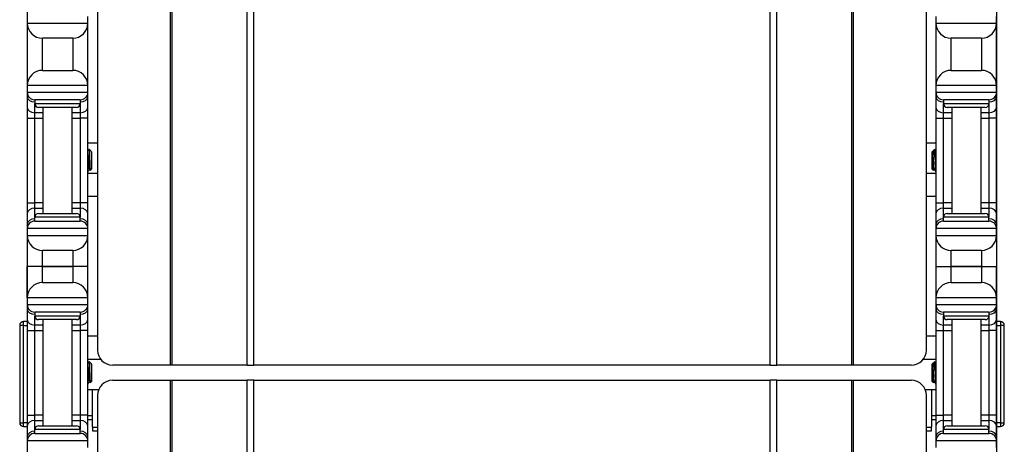
# Model space of a CAD drawing. Units: inches. Extents: x 28 to 76, y 38 to 150.
# Drawn here: x 29 to 37, y 77 to 81 of the extents above; entities that cross this region are included whole.
import ezdxf

# ---------------------------------------------------------------- set-up
doc = ezdxf.new("R2010")
doc.units = ezdxf.units.IN
doc.header["$LTSCALE"] = 8
doc.header["$MEASUREMENT"] = 0

msp = doc.modelspace()

# ---------------------------------------------------------------- linework, layer by layer
for p, q in [((30.3097, 77.9352), (30.3097, 118.0602)), ((30.3237, 77.9352), (30.3237, 118.0602)), ((30.9417, 77.9352), (30.9417, 118.0602)), ((30.9959, 77.9352), (30.9959, 118.0602)), ((35.2562, 77.9352), (35.2562, 118.0602)), ((35.3104, 77.9352), (35.3104, 118.0602)), ((35.9284, 77.9352), (35.9284, 118.0602)), ((35.9423, 77.9352), (35.9423, 118.0602)), ((29.7075, 82.8102), (29.7075, 78.0602)), ((36.5445, 78.0602), (36.5445, 82.8102)), ((29.1256, 82.6902), (29.1256, 76.5552)), ((37.1251, 76.5552), (37.1251, 82.6902)), ((29.1276, 80.8102), (29.1276, 80.7552)), ((29.1276, 80.7552), (29.1276, 80.2402)), ((29.1276, 80.7552), (29.6276, 80.7552)), ((29.6276, 80.7552), (29.6276, 80.8102)), ((29.6276, 80.2402), (29.6276, 80.7552)), ((36.6231, 80.8102), (36.6231, 80.7552)), ((36.6231, 80.7552), (36.6231, 80.2402)), ((36.6231, 80.7552), (37.1231, 80.7552)), ((37.1231, 80.7552), (37.1231, 80.8102)), ((37.1231, 80.2402), (37.1231, 80.7552)), ((29.5026, 80.6302), (29.2526, 80.6302)), ((29.2526, 80.3652), (29.2526, 80.6302)), ((29.5026, 80.6302), (29.5026, 80.3652)), ((36.7481, 80.3652), (36.7481, 80.6302)), ((36.9981, 80.6302), (36.7481, 80.6302)), ((36.9981, 80.6302), (36.9981, 80.3652)), ((29.2526, 80.3652), (29.5026, 80.3652)), ((36.7481, 80.3652), (36.9981, 80.3652)), ((29.6276, 80.2402), (29.1276, 80.2402)), ((29.1276, 80.2402), (29.1276, 80.1852)), ((29.1276, 80.1852), (29.1276, 80.1486)), ((29.1276, 80.1852), (29.6276, 80.1852)), ((29.6276, 80.1852), (29.6276, 80.2402)), ((29.6276, 80.1486), (29.6276, 80.1852)), ((36.6231, 80.2402), (36.6231, 80.1852)), ((37.1231, 80.2402), (36.6231, 80.2402)), ((36.6231, 80.1852), (36.6231, 80.1486)), ((36.6231, 80.1852), (37.1231, 80.1852)), ((37.1231, 80.1852), (37.1231, 80.2402)), ((37.1231, 80.1486), (37.1231, 80.1852)), ((29.1276, 80.1486), (29.1276, 80.0602)), ((29.5651, 80.1227), (29.1901, 80.1227)), ((29.1901, 80.1227), (29.1901, 80.0914)), ((29.1901, 80.016), (29.1901, 80.0914)), ((29.1901, 80.0914), (29.5651, 80.0914)), ((29.5651, 80.1227), (29.5651, 80.0914)), ((29.5651, 80.0914), (29.5651, 80.016)), ((29.6276, 80.0602), (29.6276, 80.1486)), ((36.6231, 80.1486), (36.6231, 80.0602)), ((37.0606, 80.1227), (36.6856, 80.1227)), ((36.6856, 80.1227), (36.6856, 80.0914)), ((36.6856, 80.016), (36.6856, 80.0914)), ((36.6856, 80.0914), (37.0606, 80.0914)), ((37.0606, 80.1227), (37.0606, 80.0914)), ((37.0606, 80.0914), (37.0606, 80.016)), ((37.1231, 80.0602), (37.1231, 80.1486)), ((29.1276, 80.0602), (29.1276, 79.9718)), ((29.1901, 79.9718), (29.1901, 80.016)), ((29.2576, 80.016), (29.1901, 80.016)), ((29.5339, 80.0602), (29.2214, 80.0602)), ((29.2576, 79.1852), (29.2576, 80.0602)), ((29.4976, 79.1852), (29.4976, 80.0602)), ((29.5651, 80.016), (29.4976, 80.016)), ((29.5651, 80.016), (29.5651, 79.9718)), ((29.6276, 79.9718), (29.6276, 80.0602)), ((36.6231, 80.0602), (36.6231, 79.9718)), ((36.7531, 80.016), (36.6856, 80.016)), ((36.6856, 79.9718), (36.6856, 80.016)), ((37.0294, 80.0602), (36.7169, 80.0602)), ((36.7531, 80.0602), (36.7531, 79.1852)), ((36.9931, 80.0602), (36.9931, 79.1852)), ((37.0606, 80.016), (36.9931, 80.016)), ((37.0606, 80.016), (37.0606, 79.9718)), ((37.1231, 79.9718), (37.1231, 80.0602)), ((29.1276, 79.9718), (29.1901, 79.9718)), ((29.1276, 79.9718), (29.1276, 79.2736)), ((29.1901, 79.2736), (29.1901, 79.9718)), ((29.1901, 79.9718), (29.2576, 79.9718)), ((29.4976, 79.9718), (29.5651, 79.9718)), ((29.6276, 79.9718), (29.5651, 79.9718)), ((29.5651, 79.9718), (29.5651, 79.2736)), ((29.6276, 79.2736), (29.6276, 79.9718)), ((36.6231, 79.9718), (36.6856, 79.9718)), ((36.6231, 79.9718), (36.6231, 79.2736)), ((36.6856, 79.9718), (36.7531, 79.9718)), ((36.6856, 79.2736), (36.6856, 79.9718)), ((36.9931, 79.9718), (37.0606, 79.9718)), ((37.1231, 79.9718), (37.0606, 79.9718)), ((37.0606, 79.9718), (37.0606, 79.2736)), ((37.1231, 79.2736), (37.1231, 79.9718)), ((29.7075, 79.7646), (29.6276, 79.7646)), ((36.6231, 79.7646), (36.5445, 79.7646)), ((29.6537, 79.6992), (29.6377, 79.7152)), ((29.6549, 79.6976), (29.6552, 79.6969)), ((29.6555, 79.6974), (29.655, 79.6974)), ((29.6555, 79.6964), (29.6555, 79.6974)), ((29.6586, 79.6942), (29.6555, 79.6974)), ((29.6586, 79.6942), (29.6586, 79.5511)), ((36.5921, 79.6942), (36.5953, 79.6974)), ((36.5921, 79.5511), (36.5921, 79.6942)), ((36.5953, 79.6974), (36.5953, 79.6832)), ((36.5953, 79.6974), (36.596, 79.6974)), ((36.5958, 79.6974), (36.5959, 79.6976)), ((36.5971, 79.6992), (36.6131, 79.7152)), ((36.6156, 79.6905), (36.6156, 79.6227)), ((29.7075, 79.5147), (29.6276, 79.5147)), ((29.6428, 79.548), (29.6391, 79.548)), ((29.6586, 79.5511), (29.6476, 79.5401)), ((36.6231, 79.5147), (36.5445, 79.5147)), ((36.5921, 79.5511), (36.6032, 79.5401)), ((36.6078, 79.548), (36.6114, 79.548)), ((29.1276, 79.2736), (29.1901, 79.2736)), ((29.1276, 79.2736), (29.1276, 79.1852)), ((29.1901, 79.2294), (29.1901, 79.2736)), ((29.2576, 79.2736), (29.1901, 79.2736)), ((29.5651, 79.2736), (29.4976, 79.2736)), ((29.6276, 79.2736), (29.5651, 79.2736)), ((29.5651, 79.2736), (29.5651, 79.2294)), ((29.7075, 79.3247), (29.6276, 79.3247)), ((29.6276, 79.1852), (29.6276, 79.2736)), ((36.6231, 79.3247), (36.5445, 79.3247)), ((36.6231, 79.2736), (36.6856, 79.2736)), ((36.6231, 79.2736), (36.6231, 79.1852)), ((36.7531, 79.2736), (36.6856, 79.2736)), ((36.6856, 79.2294), (36.6856, 79.2736)), ((37.0606, 79.2736), (36.9931, 79.2736)), ((37.1231, 79.2736), (37.0606, 79.2736)), ((37.0606, 79.2736), (37.0606, 79.2294)), ((37.1231, 79.1852), (37.1231, 79.2736)), ((29.1901, 79.1539), (29.1901, 79.2294)), ((29.1901, 79.2294), (29.2576, 79.2294)), ((29.4976, 79.2294), (29.5651, 79.2294)), ((29.5651, 79.2294), (29.5651, 79.1539)), ((36.6856, 79.2294), (36.7531, 79.2294)), ((36.6856, 79.1539), (36.6856, 79.2294)), ((36.9931, 79.2294), (37.0606, 79.2294)), ((37.0606, 79.2294), (37.0606, 79.1539)), ((29.1276, 79.1852), (29.1276, 79.0968)), ((29.5651, 79.1539), (29.1901, 79.1539)), ((29.1901, 79.1227), (29.1901, 79.1539)), ((29.1901, 79.1227), (29.5651, 79.1227)), ((29.2214, 79.1852), (29.5339, 79.1852)), ((29.5651, 79.1227), (29.5651, 79.1539)), ((29.6276, 79.0968), (29.6276, 79.1852)), ((36.6231, 79.1852), (36.6231, 79.0968)), ((37.0606, 79.1539), (36.6856, 79.1539)), ((36.6856, 79.1227), (36.6856, 79.1539)), ((36.6856, 79.1227), (37.0606, 79.1227)), ((36.7169, 79.1852), (37.0294, 79.1852)), ((37.0606, 79.1227), (37.0606, 79.1539)), ((37.1231, 79.0968), (37.1231, 79.1852)), ((29.1276, 79.0968), (29.1276, 79.0602)), ((29.6276, 79.0602), (29.1276, 79.0602)), ((29.1276, 79.0602), (29.1276, 79.0052)), ((29.6276, 79.0602), (29.6276, 79.0968)), ((29.6276, 79.0052), (29.6276, 79.0602)), ((36.6231, 79.0968), (36.6231, 79.0602)), ((36.6231, 79.0602), (36.6231, 79.0052)), ((37.1231, 79.0602), (36.6231, 79.0602)), ((37.1231, 79.0602), (37.1231, 79.0968)), ((37.1231, 79.0052), (37.1231, 79.0602)), ((29.1276, 79.0052), (29.1276, 78.7477)), ((29.1276, 79.0052), (29.6276, 79.0052)), ((29.6276, 78.7477), (29.6276, 79.0052)), ((36.6231, 79.0052), (36.6231, 78.7477)), ((36.6231, 79.0052), (37.1231, 79.0052)), ((37.1231, 79.0052), (37.1231, 78.7477)), ((29.2526, 78.7477), (29.2526, 78.8802)), ((29.5026, 78.8802), (29.2526, 78.8802)), ((29.5026, 78.8802), (29.5026, 78.7477)), ((36.7481, 78.7477), (36.7481, 78.8802)), ((36.9981, 78.8802), (36.7481, 78.8802)), ((36.9981, 78.8802), (36.9981, 78.7477)), ((29.2526, 78.7477), (29.1276, 78.7477)), ((29.1276, 78.4902), (29.1276, 78.7477)), ((29.2526, 78.7477), (29.1276, 78.7477)), ((29.5026, 78.7477), (29.2526, 78.7477)), ((29.2526, 78.6152), (29.2526, 78.7477)), ((29.2526, 78.7477), (29.5026, 78.7477)), ((29.6276, 78.7477), (29.5026, 78.7477)), ((29.5026, 78.7477), (29.5026, 78.6152)), ((29.6276, 78.7477), (29.5026, 78.7477)), ((29.6276, 78.4902), (29.6276, 78.7477)), ((36.6231, 78.7477), (36.7481, 78.7477)), ((36.6231, 78.7477), (36.6231, 78.4902)), ((36.6231, 78.7477), (36.7481, 78.7477)), ((36.9981, 78.7477), (36.7481, 78.7477)), ((36.7481, 78.6152), (36.7481, 78.7477)), ((36.7481, 78.7477), (36.9981, 78.7477)), ((36.9981, 78.7477), (37.1231, 78.7477)), ((36.9981, 78.7477), (37.1231, 78.7477)), ((36.9981, 78.7477), (36.9981, 78.6152)), ((37.1231, 78.4902), (37.1231, 78.7477)), ((29.2526, 78.6152), (29.5026, 78.6152)), ((36.7481, 78.6152), (36.9981, 78.6152)), ((29.1276, 78.4902), (29.1276, 78.4352)), ((29.6276, 78.4902), (29.1276, 78.4902)), ((29.6276, 78.4352), (29.6276, 78.4902)), ((37.1231, 78.4902), (36.6231, 78.4902)), ((36.6231, 78.4902), (36.6231, 78.4352)), ((37.1231, 78.4352), (37.1231, 78.4902)), ((29.1276, 78.4352), (29.1276, 78.3986)), ((29.1276, 78.4352), (29.6276, 78.4352)), ((29.1276, 78.3986), (29.1276, 78.3102)), ((29.6276, 78.3986), (29.6276, 78.4352)), ((29.6276, 78.3102), (29.6276, 78.3986)), ((36.6231, 78.4352), (37.1231, 78.4352)), ((36.6231, 78.4352), (36.6231, 78.3986)), ((36.6231, 78.3986), (36.6231, 78.3102)), ((37.1231, 78.3986), (37.1231, 78.4352)), ((37.1231, 78.3102), (37.1231, 78.3986)), ((29.1276, 78.3102), (29.1276, 78.2218)), ((29.5651, 78.3727), (29.1901, 78.3727)), ((29.1901, 78.3727), (29.1901, 78.3414)), ((29.1901, 78.266), (29.1901, 78.3414)), ((29.1901, 78.3414), (29.5651, 78.3414)), ((29.5339, 78.3102), (29.2214, 78.3102)), ((29.2576, 77.4352), (29.2576, 78.3102)), ((29.4976, 77.4352), (29.4976, 78.3102)), ((29.5651, 78.3727), (29.5651, 78.3414)), ((29.5651, 78.3414), (29.5651, 78.266)), ((29.6276, 78.2218), (29.6276, 78.3102)), ((36.6231, 78.3102), (36.6231, 78.2218)), ((37.0606, 78.3727), (36.6856, 78.3727)), ((36.6856, 78.3727), (36.6856, 78.3414)), ((36.6856, 78.266), (36.6856, 78.3414)), ((36.6856, 78.3414), (37.0606, 78.3414)), ((37.0294, 78.3102), (36.7169, 78.3102)), ((36.7531, 78.3102), (36.7531, 77.4352)), ((36.9931, 78.3102), (36.9931, 77.4352)), ((37.0606, 78.3727), (37.0606, 78.3414)), ((37.0606, 78.3414), (37.0606, 78.266)), ((37.1231, 78.2218), (37.1231, 78.3102)), ((29.0965, 78.2624), (29.0652, 78.2624)), ((29.0652, 78.2624), (29.0652, 77.4599)), ((29.0965, 78.2624), (29.0965, 78.2937)), ((29.1256, 78.2937), (29.0965, 78.2937)), ((29.0965, 78.2624), (29.1256, 78.2624)), ((29.0965, 77.4599), (29.0965, 78.2624)), ((29.1276, 78.2218), (29.1276, 77.5236)), ((29.1276, 78.2218), (29.1901, 78.2218)), ((29.2576, 78.266), (29.1901, 78.266)), ((29.1901, 78.2218), (29.1901, 78.266)), ((29.1901, 78.2218), (29.2576, 78.2218)), ((29.1901, 77.5236), (29.1901, 78.2218)), ((29.5651, 78.266), (29.4976, 78.266)), ((29.4976, 78.2218), (29.5651, 78.2218)), ((29.5651, 78.266), (29.5651, 78.2218)), ((29.6276, 78.2218), (29.5651, 78.2218)), ((29.5651, 78.2218), (29.5651, 77.5236)), ((29.6276, 77.5236), (29.6276, 78.2218)), ((36.6231, 78.2218), (36.6856, 78.2218)), ((36.6231, 78.2218), (36.6231, 77.5236)), ((36.6856, 78.2218), (36.6856, 78.266)), ((36.7531, 78.266), (36.6856, 78.266)), ((36.6856, 77.5236), (36.6856, 78.2218)), ((36.6856, 78.2218), (36.7531, 78.2218)), ((37.0606, 78.266), (36.9931, 78.266)), ((36.9931, 78.2218), (37.0606, 78.2218)), ((37.0606, 78.266), (37.0606, 78.2218)), ((37.1231, 78.2218), (37.0606, 78.2218)), ((37.0606, 78.2218), (37.0606, 77.5236)), ((37.1231, 77.5236), (37.1231, 78.2218)), ((37.1558, 78.2937), (37.1251, 78.2937)), ((37.1251, 78.2624), (37.1558, 78.2624)), ((37.1558, 78.2937), (37.1558, 78.2624)), ((37.187, 78.2624), (37.1558, 78.2624)), ((37.1558, 78.2624), (37.1558, 77.4599)), ((37.187, 77.4599), (37.187, 78.2624)), ((29.7075, 78.1727), (29.6276, 78.1727)), ((36.6231, 78.1727), (36.5445, 78.1727)), ((29.7345, 77.9827), (29.6276, 77.9827)), ((36.6231, 77.9827), (36.5176, 77.9827)), ((29.6537, 77.9492), (29.6377, 77.9652)), ((29.6549, 77.9476), (29.6552, 77.9469)), ((29.6555, 77.9474), (29.655, 77.9474)), ((29.6555, 77.9464), (29.6555, 77.9474)), ((29.6586, 77.9442), (29.6555, 77.9474)), ((29.6586, 77.9442), (29.6586, 77.8011)), ((30.3097, 77.9352), (29.8325, 77.9352)), ((30.3237, 77.9352), (30.3097, 77.9352)), ((30.9417, 77.9352), (30.3237, 77.9352)), ((30.9417, 77.9352), (30.9959, 77.9352)), ((35.2562, 77.9352), (30.9959, 77.9352)), ((35.2562, 77.9352), (35.3104, 77.9352)), ((35.9284, 77.9352), (35.3104, 77.9352)), ((35.9423, 77.9352), (35.9284, 77.9352)), ((36.4195, 77.9352), (35.9423, 77.9352)), ((36.5921, 77.9442), (36.5953, 77.9474)), ((36.5921, 77.8011), (36.5921, 77.9442)), ((36.5953, 77.9474), (36.5953, 77.9332)), ((36.5953, 77.9474), (36.596, 77.9474)), ((36.5958, 77.9474), (36.5959, 77.9476)), ((36.5971, 77.9492), (36.6131, 77.9652)), ((36.6156, 77.9405), (36.6156, 77.8727)), ((29.8325, 77.8102), (30.3097, 77.8102)), ((30.3097, 37.6852), (30.3097, 77.8102)), ((30.3097, 77.8102), (30.3237, 77.8102)), ((30.3237, 77.8102), (30.9417, 77.8102)), ((30.3237, 37.6852), (30.3237, 77.8102)), ((30.9417, 37.6852), (30.9417, 77.8102)), ((30.9959, 77.8102), (30.9417, 77.8102)), ((30.9959, 77.8102), (35.2562, 77.8102)), ((30.9959, 37.6852), (30.9959, 77.8102)), ((35.2562, 37.6852), (35.2562, 77.8102)), ((35.3104, 77.8102), (35.2562, 77.8102)), ((35.3104, 77.8102), (35.9284, 77.8102)), ((35.3104, 37.6852), (35.3104, 77.8102)), ((35.9284, 37.6852), (35.9284, 77.8102)), ((35.9284, 77.8102), (35.9423, 77.8102)), ((35.9423, 77.8102), (36.4195, 77.8102)), ((35.9423, 37.6852), (35.9423, 77.8102)), ((29.7169, 77.7328), (29.6276, 77.7328)), ((29.6428, 77.798), (29.6391, 77.798)), ((29.6586, 77.8011), (29.6476, 77.7901)), ((29.6661, 77.4237), (29.6661, 77.7328)), ((36.6231, 77.7328), (36.5351, 77.7328)), ((36.5861, 77.7328), (36.5861, 77.4237)), ((36.5921, 77.8011), (36.6032, 77.7901)), ((36.6078, 77.798), (36.6114, 77.798)), ((29.7075, 77.6852), (29.7075, 72.9352)), ((36.5445, 72.9352), (36.5445, 77.6852)), ((29.1276, 77.5236), (29.1276, 77.4352)), ((29.1276, 77.5236), (29.1901, 77.5236)), ((29.2576, 77.5236), (29.1901, 77.5236)), ((29.1901, 77.4794), (29.1901, 77.5236)), ((29.5651, 77.5236), (29.4976, 77.5236)), ((29.6276, 77.5236), (29.5651, 77.5236)), ((29.5651, 77.5236), (29.5651, 77.4794)), ((29.6276, 77.4352), (29.6276, 77.5236)), ((29.6661, 77.5174), (29.6276, 77.5174)), ((29.6276, 77.4862), (29.6661, 77.4862)), ((36.6231, 77.5174), (36.5861, 77.5174)), ((36.5861, 77.4862), (36.6231, 77.4862)), ((36.6231, 77.5236), (36.6856, 77.5236)), ((36.6231, 77.5236), (36.6231, 77.4352)), ((36.6856, 77.4794), (36.6856, 77.5236)), ((36.7531, 77.5236), (36.6856, 77.5236)), ((37.0606, 77.5236), (36.9931, 77.5236)), ((37.1231, 77.5236), (37.0606, 77.5236)), ((37.0606, 77.5236), (37.0606, 77.4794)), ((37.1231, 77.4352), (37.1231, 77.5236)), ((29.0652, 77.4599), (29.0965, 77.4599)), ((29.1256, 77.4599), (29.0965, 77.4599)), ((29.0965, 77.4287), (29.0965, 77.4599)), ((29.0965, 77.4287), (29.1256, 77.4287)), ((29.1276, 77.4352), (29.1276, 77.3468)), ((29.1901, 77.4794), (29.2576, 77.4794)), ((29.1901, 77.4039), (29.1901, 77.4794)), ((29.5651, 77.4039), (29.1901, 77.4039)), ((29.1901, 77.3727), (29.1901, 77.4039)), ((29.2214, 77.4352), (29.5339, 77.4352)), ((29.4976, 77.4794), (29.5651, 77.4794)), ((29.5651, 77.4794), (29.5651, 77.4039)), ((29.5651, 77.3727), (29.5651, 77.4039)), ((29.6276, 77.3468), (29.6276, 77.4352)), ((29.6661, 77.4237), (29.6661, 77.3937)), ((29.6661, 77.4237), (29.7075, 77.4237)), ((36.5445, 77.4237), (36.5861, 77.4237)), ((36.5861, 77.3937), (36.5861, 77.4237)), ((36.6231, 77.4352), (36.6231, 77.3468)), ((36.6856, 77.4039), (36.6856, 77.4794)), ((36.6856, 77.4794), (36.7531, 77.4794)), ((37.0606, 77.4039), (36.6856, 77.4039)), ((36.6856, 77.3727), (36.6856, 77.4039)), ((36.7169, 77.4352), (37.0294, 77.4352)), ((36.9931, 77.4794), (37.0606, 77.4794)), ((37.0606, 77.4794), (37.0606, 77.4039)), ((37.0606, 77.3727), (37.0606, 77.4039)), ((37.1231, 77.3468), (37.1231, 77.4352)), ((37.1558, 77.4599), (37.1251, 77.4599)), ((37.1251, 77.4287), (37.1558, 77.4287)), ((37.1558, 77.4599), (37.1558, 77.4287)), ((37.1558, 77.4599), (37.187, 77.4599)), ((29.1276, 77.3468), (29.1276, 77.3102)), ((29.1901, 77.3727), (29.5651, 77.3727)), ((29.6276, 77.3102), (29.6276, 77.3468)), ((29.6661, 77.3937), (29.7075, 77.3937)), ((36.5445, 77.3937), (36.5861, 77.3937)), ((36.6231, 77.3468), (36.6231, 77.3102)), ((36.6856, 77.3727), (37.0606, 77.3727)), ((37.1231, 77.3102), (37.1231, 77.3468)), ((29.1276, 77.3102), (29.1276, 77.2552)), ((29.6276, 77.3102), (29.1276, 77.3102)), ((29.6276, 77.2552), (29.6276, 77.3102)), ((37.1231, 77.3102), (36.6231, 77.3102)), ((36.6231, 77.3102), (36.6231, 77.2552)), ((37.1231, 77.2552), (37.1231, 77.3102))]:
    msp.add_line(p, q)
for centre, radius, start, end in [((29.2526, 80.7552), 0.125, 180, 270), ((29.5026, 80.7552), 0.125, 270, 0), ((36.7481, 80.7552), 0.125, 180, 270), ((36.9981, 80.7552), 0.125, 270, 0), ((29.2526, 80.2402), 0.125, 90, 180), ((29.5026, 80.2402), 0.125, 0, 90), ((36.7481, 80.2402), 0.125, 90, 180), ((36.9981, 80.2402), 0.125, 0, 90), ((29.1901, 80.1852), 0.0625, 180, 270), ((29.5651, 80.1852), 0.0625, 270, 0), ((36.6856, 80.1852), 0.0625, 180, 270), ((37.0606, 80.1852), 0.0625, 270, 0), ((29.2214, 80.0914), 0.0312, 180, 270), ((29.5339, 80.0914), 0.0312, 270, 0), ((36.7169, 80.0914), 0.0312, 180, 270), ((37.0294, 80.0914), 0.0312, 270, 0), ((29.1901, 79.0602), 0.0625, 90, 180), ((29.2214, 79.1539), 0.0312, 90, 180), ((29.5339, 79.1539), 0.0312, 0, 90), ((29.5651, 79.0602), 0.0625, 0, 90), ((36.6856, 79.0602), 0.0625, 90, 180), ((36.7169, 79.1539), 0.0312, 90, 180), ((37.0294, 79.1539), 0.0312, 0, 90), ((37.0606, 79.0602), 0.0625, 0, 90), ((29.2526, 79.0052), 0.125, 180, 270), ((29.5026, 79.0052), 0.125, 270, 0), ((36.7481, 79.0052), 0.125, 180, 270), ((36.9981, 79.0052), 0.125, 270, 0), ((29.2526, 78.4902), 0.125, 90, 180), ((29.5026, 78.4902), 0.125, 0, 90), ((36.7481, 78.4902), 0.125, 90, 180), ((36.9981, 78.4902), 0.125, 0, 90), ((29.1901, 78.4352), 0.0625, 180, 270), ((29.5651, 78.4352), 0.0625, 270, 0), ((36.6856, 78.4352), 0.0625, 180, 270), ((37.0606, 78.4352), 0.0625, 270, 0), ((29.2214, 78.3414), 0.0312, 180, 270), ((29.5339, 78.3414), 0.0312, 270, 0), ((36.7169, 78.3414), 0.0312, 180, 270), ((37.0294, 78.3414), 0.0312, 270, 0), ((29.0965, 78.2624), 0.0313, 90, 180), ((37.1558, 78.2624), 0.0312, 0, 90), ((29.8325, 78.0602), 0.125, 180, 270), ((36.4195, 78.0602), 0.125, 270, 0), ((29.8325, 77.6852), 0.125, 90, 180), ((36.4195, 77.6852), 0.125, 0, 90), ((29.0965, 77.4599), 0.0312, 180, 270), ((29.2214, 77.4039), 0.0312, 90, 180), ((29.5339, 77.4039), 0.0312, 0, 90), ((36.7169, 77.4039), 0.0312, 90, 180), ((37.0294, 77.4039), 0.0312, 0, 90), ((37.1558, 77.4599), 0.0313, 270, 0), ((29.1901, 77.3102), 0.0625, 90, 180), ((29.5651, 77.3102), 0.0625, 0, 90), ((36.6856, 77.3102), 0.0625, 90, 180), ((37.0606, 77.3102), 0.0625, 0, 90)]:
    msp.add_arc(centre, radius, start, end)
for centre, major_axis, start_param, end_param in [((29.1901, 80.1486), (-0.0625, 0), 0, 1.570796), ((29.5651, 80.1486), (0.0625, 0), 4.712389, 6.283185), ((36.6856, 80.1486), (-0.0625, 0), 0, 1.570796), ((37.0606, 80.1486), (0.0625, 0), 4.712389, 6.283185), ((29.1901, 80.0602), (-0.0625, 0), 0, 1.570796), ((29.5651, 80.0602), (0.0625, 0), 4.712389, 6.283185), ((36.6856, 80.0602), (-0.0625, 0), 0, 1.570796), ((37.0606, 80.0602), (0.0625, 0), 4.712389, 6.283185), ((29.1901, 79.1852), (-0.0625, 0), 4.712389, 6.283185), ((29.5651, 79.1852), (0.0625, 0), 0, 1.570796), ((36.6856, 79.1852), (-0.0625, 0), 4.712389, 6.283185), ((37.0606, 79.1852), (0.0625, 0), 0, 1.570796), ((29.1901, 79.0968), (-0.0625, 0), 4.712389, 6.283185), ((29.5651, 79.0968), (0.0625, 0), 0, 1.570796), ((36.6856, 79.0968), (-0.0625, 0), 4.712389, 6.283185), ((37.0606, 79.0968), (0.0625, 0), 0, 1.570796), ((29.1901, 78.3986), (-0.0625, 0), 0, 1.570796), ((29.5651, 78.3986), (0.0625, 0), 4.712389, 6.283185), ((36.6856, 78.3986), (-0.0625, 0), 0, 1.570796), ((37.0606, 78.3986), (0.0625, 0), 4.712389, 6.283185), ((29.1901, 78.3102), (-0.0625, 0), 0, 1.570796), ((29.5651, 78.3102), (0.0625, 0), 4.712389, 6.283185), ((36.6856, 78.3102), (-0.0625, 0), 0, 1.570796), ((37.0606, 78.3102), (0.0625, 0), 4.712389, 6.283185), ((29.1901, 77.4352), (-0.0625, 0), 4.712389, 6.283185), ((29.5651, 77.4352), (0.0625, 0), 0, 1.570796), ((36.6856, 77.4352), (-0.0625, 0), 4.712389, 6.283185), ((37.0606, 77.4352), (0.0625, 0), 0, 1.570796), ((29.1901, 77.3468), (-0.0625, 0), 4.712389, 6.283185), ((29.5651, 77.3468), (0.0625, 0), 0, 1.570796), ((36.6856, 77.3468), (-0.0625, 0), 4.712389, 6.283185), ((37.0606, 77.3468), (0.0625, 0), 0, 1.570796)]:
    msp.add_ellipse(centre, major_axis=major_axis, ratio=0.707107, start_param=start_param, end_param=end_param)
for points in [[(29.6276, 79.6982), (29.6309, 79.7039), (29.6342, 79.7095), (29.6374, 79.7151)], [(29.6555, 79.6964), (29.6548, 79.6978), (29.6542, 79.6987), (29.6537, 79.6992)], [(29.6552, 79.6969), (29.6553, 79.6968), (29.6554, 79.6966), (29.6555, 79.6964)], [(36.6133, 79.7151), (36.6166, 79.7095), (36.6199, 79.7039), (36.6231, 79.6982)], [(29.6393, 79.548), (29.6355, 79.5413), (29.6316, 79.5347), (29.6278, 79.528)], [(29.6473, 79.5402), (29.6457, 79.5429), (29.6441, 79.5457), (29.6425, 79.5484)], [(36.608, 79.548), (36.6065, 79.5454), (36.605, 79.5428), (36.6035, 79.5402)], [(36.623, 79.528), (36.619, 79.5348), (36.6151, 79.5416), (36.6111, 79.5484)], [(29.6276, 77.9482), (29.6309, 77.9539), (29.6342, 77.9595), (29.6374, 77.9651)], [(29.6555, 77.9464), (29.6548, 77.9478), (29.6542, 77.9487), (29.6537, 77.9492)], [(29.6552, 77.9469), (29.6553, 77.9468), (29.6554, 77.9466), (29.6555, 77.9464)], [(36.6133, 77.9651), (36.6166, 77.9595), (36.6199, 77.9539), (36.6231, 77.9482)], [(29.6393, 77.798), (29.6355, 77.7913), (29.6316, 77.7847), (29.6278, 77.778)], [(29.6473, 77.7902), (29.6457, 77.7929), (29.6441, 77.7957), (29.6425, 77.7984)], [(36.608, 77.798), (36.6065, 77.7954), (36.605, 77.7928), (36.6035, 77.7902)], [(36.623, 77.778), (36.619, 77.7848), (36.6151, 77.7916), (36.6111, 77.7984)]]:
    msp.add_open_spline(points, degree=3)
for points, knots in [([(29.6425, 79.5484), (29.6423, 79.5487), (29.6421, 79.5492), (29.6413, 79.552), (29.6406, 79.556), (29.6392, 79.5673), (29.6386, 79.5745), (29.6374, 79.591), (29.6368, 79.5999), (29.6355, 79.6188), (29.6348, 79.6288), (29.6334, 79.648), (29.6328, 79.6571), (29.6316, 79.673), (29.631, 79.6798), (29.6296, 79.6905), (29.6289, 79.6943), (29.628, 79.6967), (29.6278, 79.6971), (29.6276, 79.6973)], [-13.7147526, -13.7147526, -13.7147526, -13.7147526, -13.6931027, -13.6931027, -13.6192606, -13.6192606, -13.5439371, -13.5439371, -13.4719749, -13.4719749, -13.397346, -13.397346, -13.3227168, -13.3227168, -13.2499613, -13.2499613, -13.1743466, -13.1743466, -13.1497374, -13.1497374, -13.1497374, -13.1497374]), ([(29.6374, 79.7151), (29.6376, 79.7155), (29.6378, 79.7152), (29.6385, 79.7117), (29.6389, 79.7073), (29.6398, 79.6946), (29.6402, 79.6867), (29.6409, 79.6693), (29.6413, 79.6587), (29.6422, 79.6346), (29.6426, 79.623), (29.6435, 79.599), (29.6439, 79.5883), (29.6446, 79.571), (29.645, 79.5634), (29.6458, 79.5507), (29.6462, 79.5459), (29.6468, 79.5416), (29.647, 79.5407), (29.6473, 79.54), (29.6475, 79.54), (29.6476, 79.5401)], [0.1626255, 0.1626255, 0.1626255, 0.1626255, 0.2093593, 0.2093593, 0.2836745, 0.2836745, 0.3536399, 0.3536399, 0.4166865, 0.4166865, 0.4713891, 0.4713891, 0.5323441, 0.5323441, 0.5920964, 0.5920964, 0.6560105, 0.6560105, 0.6876551, 0.6876551, 0.7057474, 0.7057474, 0.7057474, 0.7057474]), ([(36.6035, 79.5402), (36.6031, 79.5396), (36.6028, 79.5406), (36.6019, 79.5474), (36.6015, 79.5524), (36.6005, 79.5684), (36.6001, 79.5783), (36.5995, 79.5921), (36.5991, 79.6011), (36.5983, 79.6203), (36.5979, 79.6303), (36.5973, 79.6443), (36.5971, 79.6485), (36.5967, 79.6573), (36.5965, 79.6638), (36.5958, 79.6753), (36.5956, 79.6796), (36.5953, 79.6832)], [0.6901322, 0.6901322, 0.6901322, 0.6901322, 0.7464487, 0.7464487, 0.7970686, 0.7970686, 0.8686342, 0.8686342, 0.976634, 0.976634, 1.0921299, 1.0921299, 1.1446399, 1.1446399, 1.2046789, 1.2046789, 1.248922, 1.248922, 1.248922, 1.248922]), ([(36.5953, 79.6832), (36.5956, 79.6802), (36.596, 79.6767), (36.5967, 79.6691), (36.597, 79.665), (36.5979, 79.6526), (36.5985, 79.6435), (36.5998, 79.6244), (36.6005, 79.6145), (36.6018, 79.5954), (36.6024, 79.5865), (36.6037, 79.5709), (36.6043, 79.5643), (36.6057, 79.554), (36.6064, 79.5505), (36.6073, 79.5483), (36.6075, 79.548), (36.6078, 79.548)], [-14.2132327, -14.2132327, -14.2132327, -14.2132327, -14.1737157, -14.1737157, -14.135458, -14.135458, -14.0632952, -14.0632952, -13.9883937, -13.9883937, -13.9142973, -13.9142973, -13.8413069, -13.8413069, -13.765437, -13.765437, -13.7356959, -13.7356959, -13.7356959, -13.7356959]), ([(36.5959, 79.6976), (36.5968, 79.6992), (36.5976, 79.6998), (36.5994, 79.7001), (36.6005, 79.6994), (36.6031, 79.6953), (36.6046, 79.691), (36.6079, 79.6772), (36.6093, 79.6681), (36.6112, 79.6546), (36.6121, 79.6485), (36.6138, 79.6358), (36.6147, 79.6293), (36.6156, 79.6227)], [0.0106653, 0.0106653, 0.0106653, 0.0106653, 0.062549, 0.062549, 0.1313161, 0.1313161, 0.2306298, 0.2306298, 0.3612887, 0.3612887, 0.4588199, 0.4588199, 0.554547, 0.554547, 0.554547, 0.554547]), ([(36.6111, 79.5484), (36.6111, 79.5485), (36.6111, 79.5485), (36.6104, 79.5499), (36.6097, 79.5532), (36.6084, 79.5631), (36.6077, 79.5695), (36.6064, 79.5848), (36.6059, 79.5935), (36.6046, 79.6124), (36.6039, 79.6223), (36.6025, 79.6416), (36.6019, 79.6507), (36.6007, 79.6677), (36.6001, 79.6753), (36.5987, 79.6874), (36.598, 79.6919), (36.597, 79.6961), (36.5966, 79.697), (36.5962, 79.6974), (36.5961, 79.6974), (36.596, 79.6974)], [-0.6103098, -0.6103098, -0.6103098, -0.6103098, -0.6067595, -0.6067595, -0.5301529, -0.5301529, -0.4564662, -0.4564662, -0.3823731, -0.3823731, -0.3067304, -0.3067304, -0.2339257, -0.2339257, -0.1581566, -0.1581566, -0.0835425, -0.0835425, -0.0413553, -0.0413553, -0.0310299, -0.0310299, -0.0310299, -0.0310299]), ([(36.6156, 79.6905), (36.6153, 79.6961), (36.615, 79.7009), (36.6144, 79.7086), (36.6141, 79.7114), (36.6136, 79.7146), (36.6134, 79.7155), (36.6131, 79.7152)], [0.000001, 0.000001, 0.000001, 0.000001, 0.0636295, 0.0636295, 0.1268706, 0.1268706, 0.1809795, 0.1809795, 0.1809795, 0.1809795]), ([(36.6231, 79.5583), (36.623, 79.5596), (36.6229, 79.561), (36.6222, 79.5718), (36.6217, 79.5827), (36.6204, 79.6064), (36.6197, 79.619), (36.6184, 79.6428), (36.6178, 79.6537), (36.6167, 79.6738), (36.6162, 79.6828), (36.6156, 79.6905)], [16.7845376, 16.7845376, 16.7845376, 16.7845376, 16.7983699, 16.7983699, 16.891763, 16.891763, 16.9881298, 16.9881298, 17.0742212, 17.0742212, 17.158337, 17.158337, 17.158337, 17.158337]), ([(29.6276, 79.6733), (29.6278, 79.6712), (29.628, 79.6691), (29.6288, 79.6589), (29.6294, 79.65), (29.6307, 79.631), (29.6314, 79.621), (29.6327, 79.6019), (29.6334, 79.5929), (29.6345, 79.5762), (29.6352, 79.5687), (29.6366, 79.557), (29.6372, 79.5527), (29.6383, 79.5488), (29.6387, 79.548), (29.6391, 79.548)], [-1.0737302, -1.0737302, -1.0737302, -1.0737302, -1.0521113, -1.0521113, -0.9776288, -0.9776288, -0.9023114, -0.9023114, -0.8297487, -0.8297487, -0.7539326, -0.7539326, -0.67939, -0.67939, -0.6313609, -0.6313609, -0.6313609, -0.6313609]), ([(36.6156, 79.6227), (36.6162, 79.6111), (36.6168, 79.5997), (36.618, 79.5785), (36.6185, 79.5689), (36.6197, 79.5512), (36.6204, 79.5436), (36.6217, 79.5323), (36.6224, 79.5289), (36.6231, 79.5279), (36.6231, 79.5279), (36.6231, 79.5278)], [0.000001, 0.000001, 0.000001, 0.000001, 0.0880615, 0.0880615, 0.1728663, 0.1728663, 0.2667012, 0.2667012, 0.3627903, 0.3627903, 0.3674226, 0.3674226, 0.3674226, 0.3674226]), ([(29.6278, 79.528), (29.6278, 79.528), (29.6277, 79.528), (29.6277, 79.5279), (29.6277, 79.5279), (29.6276, 79.5278)], [0.359882506, 0.359882506, 0.359882506, 0.359882506, 0.362790317, 0.362790317, 0.367422571, 0.367422571, 0.367422571, 0.367422571]), ([(29.6425, 77.7984), (29.6423, 77.7987), (29.6421, 77.7992), (29.6413, 77.802), (29.6406, 77.806), (29.6392, 77.8173), (29.6386, 77.8245), (29.6374, 77.841), (29.6368, 77.8499), (29.6355, 77.8688), (29.6348, 77.8788), (29.6334, 77.898), (29.6328, 77.9071), (29.6316, 77.923), (29.631, 77.9298), (29.6296, 77.9405), (29.6289, 77.9443), (29.628, 77.9467), (29.6278, 77.9471), (29.6276, 77.9473)], [-13.7147526, -13.7147526, -13.7147526, -13.7147526, -13.6931027, -13.6931027, -13.6192606, -13.6192606, -13.5439371, -13.5439371, -13.4719749, -13.4719749, -13.397346, -13.397346, -13.3227168, -13.3227168, -13.2499613, -13.2499613, -13.1743466, -13.1743466, -13.1497374, -13.1497374, -13.1497374, -13.1497374]), ([(29.6276, 77.9233), (29.6278, 77.9212), (29.628, 77.9191), (29.6288, 77.9089), (29.6294, 77.9), (29.6307, 77.881), (29.6314, 77.871), (29.6327, 77.8519), (29.6334, 77.8429), (29.6345, 77.8262), (29.6352, 77.8187), (29.6366, 77.807), (29.6372, 77.8027), (29.6383, 77.7988), (29.6387, 77.798), (29.6391, 77.798)], [-1.0737302, -1.0737302, -1.0737302, -1.0737302, -1.0521113, -1.0521113, -0.9776288, -0.9776288, -0.9023114, -0.9023114, -0.8297487, -0.8297487, -0.7539326, -0.7539326, -0.67939, -0.67939, -0.6313609, -0.6313609, -0.6313609, -0.6313609]), ([(29.6374, 77.9651), (29.6376, 77.9655), (29.6378, 77.9652), (29.6385, 77.9617), (29.6389, 77.9573), (29.6398, 77.9446), (29.6402, 77.9367), (29.6409, 77.9193), (29.6413, 77.9087), (29.6422, 77.8846), (29.6426, 77.873), (29.6435, 77.849), (29.6439, 77.8383), (29.6446, 77.821), (29.645, 77.8134), (29.6458, 77.8007), (29.6462, 77.7959), (29.6468, 77.7916), (29.647, 77.7907), (29.6473, 77.79), (29.6475, 77.79), (29.6476, 77.7901)], [0.1626255, 0.1626255, 0.1626255, 0.1626255, 0.2093593, 0.2093593, 0.2836745, 0.2836745, 0.3536399, 0.3536399, 0.4166865, 0.4166865, 0.4713891, 0.4713891, 0.5323441, 0.5323441, 0.5920964, 0.5920964, 0.6560105, 0.6560105, 0.6876551, 0.6876551, 0.7057474, 0.7057474, 0.7057474, 0.7057474]), ([(36.6035, 77.7902), (36.6031, 77.7896), (36.6028, 77.7906), (36.6019, 77.7974), (36.6015, 77.8024), (36.6005, 77.8184), (36.6001, 77.8283), (36.5995, 77.8421), (36.5991, 77.8511), (36.5983, 77.8703), (36.5979, 77.8803), (36.5973, 77.8943), (36.5971, 77.8985), (36.5967, 77.9073), (36.5965, 77.9138), (36.5958, 77.9253), (36.5956, 77.9296), (36.5953, 77.9332)], [0.6901322, 0.6901322, 0.6901322, 0.6901322, 0.7464487, 0.7464487, 0.7970686, 0.7970686, 0.8686342, 0.8686342, 0.976634, 0.976634, 1.0921299, 1.0921299, 1.1446399, 1.1446399, 1.2046789, 1.2046789, 1.248922, 1.248922, 1.248922, 1.248922]), ([(36.5953, 77.9332), (36.5956, 77.9302), (36.596, 77.9267), (36.5967, 77.9191), (36.597, 77.915), (36.5979, 77.9026), (36.5985, 77.8935), (36.5998, 77.8744), (36.6005, 77.8645), (36.6018, 77.8454), (36.6024, 77.8365), (36.6037, 77.8209), (36.6043, 77.8143), (36.6057, 77.804), (36.6064, 77.8005), (36.6073, 77.7983), (36.6075, 77.798), (36.6078, 77.798)], [-14.2132327, -14.2132327, -14.2132327, -14.2132327, -14.1737157, -14.1737157, -14.135458, -14.135458, -14.0632952, -14.0632952, -13.9883937, -13.9883937, -13.9142973, -13.9142973, -13.8413069, -13.8413069, -13.765437, -13.765437, -13.7356959, -13.7356959, -13.7356959, -13.7356959]), ([(36.5959, 77.9476), (36.5968, 77.9492), (36.5976, 77.9498), (36.5994, 77.9501), (36.6005, 77.9494), (36.6031, 77.9453), (36.6046, 77.941), (36.6079, 77.9272), (36.6093, 77.9181), (36.6112, 77.9046), (36.6121, 77.8985), (36.6138, 77.8858), (36.6147, 77.8793), (36.6156, 77.8727)], [0.0106653, 0.0106653, 0.0106653, 0.0106653, 0.062549, 0.062549, 0.1313161, 0.1313161, 0.2306298, 0.2306298, 0.3612887, 0.3612887, 0.4588199, 0.4588199, 0.554547, 0.554547, 0.554547, 0.554547]), ([(36.6111, 77.7984), (36.6111, 77.7985), (36.6111, 77.7985), (36.6104, 77.7999), (36.6097, 77.8032), (36.6084, 77.8131), (36.6077, 77.8195), (36.6064, 77.8348), (36.6059, 77.8435), (36.6046, 77.8624), (36.6039, 77.8723), (36.6025, 77.8916), (36.6019, 77.9007), (36.6007, 77.9177), (36.6001, 77.9253), (36.5987, 77.9374), (36.598, 77.9419), (36.597, 77.9461), (36.5966, 77.947), (36.5962, 77.9474), (36.5961, 77.9474), (36.596, 77.9474)], [-0.6103098, -0.6103098, -0.6103098, -0.6103098, -0.6067595, -0.6067595, -0.5301529, -0.5301529, -0.4564662, -0.4564662, -0.3823731, -0.3823731, -0.3067304, -0.3067304, -0.2339257, -0.2339257, -0.1581566, -0.1581566, -0.0835425, -0.0835425, -0.0413553, -0.0413553, -0.0310299, -0.0310299, -0.0310299, -0.0310299]), ([(36.6156, 77.9405), (36.6153, 77.9461), (36.615, 77.9509), (36.6144, 77.9586), (36.6141, 77.9614), (36.6136, 77.9646), (36.6134, 77.9655), (36.6131, 77.9652)], [0.000001, 0.000001, 0.000001, 0.000001, 0.0636295, 0.0636295, 0.1268706, 0.1268706, 0.1809795, 0.1809795, 0.1809795, 0.1809795]), ([(36.6231, 77.8083), (36.623, 77.8096), (36.6229, 77.811), (36.6222, 77.8218), (36.6217, 77.8327), (36.6204, 77.8564), (36.6197, 77.869), (36.6184, 77.8928), (36.6178, 77.9037), (36.6167, 77.9238), (36.6162, 77.9328), (36.6156, 77.9405)], [16.7845376, 16.7845376, 16.7845376, 16.7845376, 16.7983699, 16.7983699, 16.891763, 16.891763, 16.9881298, 16.9881298, 17.0742212, 17.0742212, 17.158337, 17.158337, 17.158337, 17.158337]), ([(36.6156, 77.8727), (36.6162, 77.8611), (36.6168, 77.8497), (36.618, 77.8285), (36.6185, 77.8189), (36.6197, 77.8012), (36.6204, 77.7936), (36.6217, 77.7823), (36.6224, 77.7789), (36.6231, 77.7779), (36.6231, 77.7779), (36.6231, 77.7778)], [0.000001, 0.000001, 0.000001, 0.000001, 0.0880615, 0.0880615, 0.1728663, 0.1728663, 0.2667012, 0.2667012, 0.3627903, 0.3627903, 0.3674226, 0.3674226, 0.3674226, 0.3674226]), ([(29.6278, 77.778), (29.6278, 77.778), (29.6277, 77.778), (29.6277, 77.7779), (29.6277, 77.7779), (29.6276, 77.7778)], [0.359882506, 0.359882506, 0.359882506, 0.359882506, 0.362790317, 0.362790317, 0.367422571, 0.367422571, 0.367422571, 0.367422571])]:
    msp.add_open_spline(points, degree=3, knots=knots)

doc.saveas('drawing.dxf')
